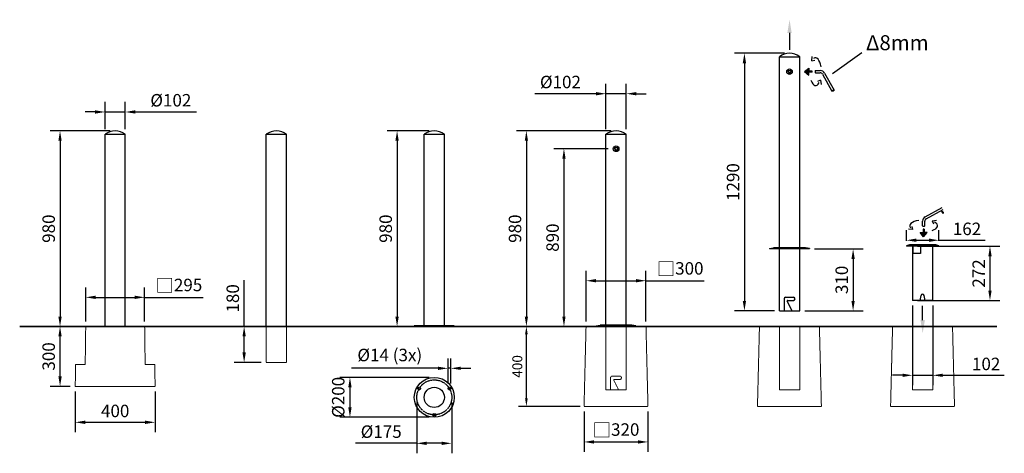
# Model space of a CAD drawing. Extents: x -1242 to 3687, y 3387 to 5559.
import ezdxf

# ---------------------------------------------------------------- set-up
doc = ezdxf.new("R2010")
doc.units = 0
doc.header["$LTSCALE"] = 3
doc.header["$MEASUREMENT"] = 0
doc.linetypes.add('CENTER2', pattern=[1.125, 0.75, -0.125, 0.125, -0.125])
doc.linetypes.add('HIDDEN', pattern=[0.375, 0.25, -0.125])
doc.layers.get('DEFPOINTS').update_dxf_attribs({"linetype": 'CONTINUOUS'})
for name, color, linetype in [('Center lines', 6, 'CENTER2'), ('VELOPA-DIM', 2, 'CONTINUOUS'), ('VELOPA-Dun', 6, 'CONTINUOUS'), ('VELOPA-FIG25', 4, 'CONTINUOUS')]:
    doc.layers.add(name, color=color, linetype=linetype)
doc.layers.add('VELOPA- Maaiveld', color=88, linetype='CONTINUOUS', lineweight=35)
doc.layers.add('VELOPA-FIG15HIDDEN', color=3, linetype='HIDDEN', lineweight=15)
doc.styles.add('2-5TXT', font='arial.ttf')
doc.styles.add('ARIAL', font='arial.ttf')
doc.dimstyles.new('VELOPA-drukwerk', dxfattribs={"dimscale": 0, "dimtxt": 2.5, "dimasz": 2, "dimexe": 2, "dimexo": 1, "dimgap": 1, "dimtad": 1, "dimdec": 0, "dimdsep": 46, "dimtxsty": '2-5TXT', "dimcen": 0, "dimclrd": 256, "dimclre": 256, "dimclrt": 256, "dimadec": 1, "dimazin": 2, "dimtfac": 1, "dimtdec": 0, "dimtmove": 0, "dimatfit": 3, "dimfxl": 2, "dimtolj": 1, "dimtzin": 0, "dimlwd": -1, "dimlwe": -1, "dimarcsym": 0})

# ---------------------------------------------------------------- blocks, each defined once
blk = doc.blocks.new('*D41')
at = {"layer": 'DEFPOINTS', "color": 0, "ltscale": 4, "transparency": 16777216}
for p in [(-814.5, 5096.9), (-814.5, 4985.5), (-712.9, 4985.5)]:
    blk.add_point(p, dxfattribs=at)
at = {"layer": 'VELOPA-DIM', "ltscale": 4, "transparency": 16777216}
for p, q in [((-814.5, 5010.5), (-814.5, 5146.9)), ((-712.9, 5010.5), (-712.9, 5146.9)), ((-864.5, 5096.9), (-914.5, 5096.9)), ((-814.5, 5096.9), (-712.9, 5096.9)), ((-662.9, 5096.9), (-357.4, 5096.9))]:
    blk.add_line(p, q, dxfattribs=at)
for points in [[(-864.5, 5105.3), (-864.5, 5088.6), (-814.5, 5096.9)], [(-662.9, 5105.3), (-662.9, 5088.6), (-712.9, 5096.9)]]:
    blk.add_solid(points, dxfattribs=at)
at = {"layer": 'VELOPA-DIM', "ltscale": 4, "transparency": 16777216, "insert": (-485.1, 5155.6), "char_height": 62.5, "attachment_point": 5, "style": '2-5TXT'}
blk.add_mtext('\\A1;Ø102', dxfattribs=at)
blk = doc.blocks.new('*D42')
at = {"layer": 'DEFPOINTS', "color": 0, "ltscale": 4, "transparency": 16777216}
for p in [(-763.7, 5002.5), (-1039.7, 4022.5), (-1039.7, 4022.5)]:
    blk.add_point(p, dxfattribs=at)
at = {"layer": 'VELOPA-DIM', "ltscale": 4, "transparency": 16777216}
for p, q in [((-788.7, 5002.5), (-1089.7, 5002.5)), ((-1039.7, 4952.5), (-1039.7, 4072.5)), ((-1064.7, 4022.5), (-1089.7, 4022.5))]:
    blk.add_line(p, q, dxfattribs=at)
for points in [[(-1048, 4952.5), (-1031.4, 4952.5), (-1039.7, 5002.5)], [(-1048, 4072.5), (-1031.4, 4072.5), (-1039.7, 4022.5)]]:
    blk.add_solid(points, dxfattribs=at)
at = {"layer": 'VELOPA-DIM', "ltscale": 4, "transparency": 16777216, "insert": (-1096.6, 4512.5), "char_height": 62.5, "attachment_point": 5, "rotation": 90, "style": '2-5TXT'}
blk.add_mtext('\\A1;980', dxfattribs=at)
blk = doc.blocks.new('*D43')
at = {"layer": 'DEFPOINTS', "color": 0, "ltscale": 4, "transparency": 16777216}
for p in [(-1039.7, 4022.5), (-1039.7, 4022.5), (-963.7, 3722.5)]:
    blk.add_point(p, dxfattribs=at)
at = {"layer": 'VELOPA-DIM', "ltscale": 4, "transparency": 16777216}
for p, q in [((-1064.7, 4022.5), (-1089.7, 4022.5)), ((-1039.7, 3772.5), (-1039.7, 3972.5)), ((-988.7, 3722.5), (-1089.7, 3722.5))]:
    blk.add_line(p, q, dxfattribs=at)
for points in [[(-1048, 3972.5), (-1031.4, 3972.5), (-1039.7, 4022.5)], [(-1048, 3772.5), (-1031.4, 3772.5), (-1039.7, 3722.5)]]:
    blk.add_solid(points, dxfattribs=at)
at = {"layer": 'VELOPA-DIM', "ltscale": 4, "transparency": 16777216, "insert": (-1096.6, 3872.5), "char_height": 62.5, "attachment_point": 5, "rotation": 90, "style": '2-5TXT'}
blk.add_mtext('\\A1;300', dxfattribs=at)
blk = doc.blocks.new('*D44')
at = {"layer": 'DEFPOINTS', "color": 0, "ltscale": 4, "transparency": 16777216}
for p in [(-963.7, 3722.5), (-563.7, 3722.5), (-563.7, 3542.6)]:
    blk.add_point(p, dxfattribs=at)
at = {"layer": 'VELOPA-DIM', "ltscale": 4, "transparency": 16777216}
for p, q in [((-963.7, 3697.5), (-963.7, 3492.6)), ((-563.7, 3697.5), (-563.7, 3492.6)), ((-913.7, 3542.6), (-613.7, 3542.6))]:
    blk.add_line(p, q, dxfattribs=at)
for points in [[(-913.7, 3551), (-913.7, 3534.3), (-963.7, 3542.6)], [(-613.7, 3551), (-613.7, 3534.3), (-563.7, 3542.6)]]:
    blk.add_solid(points, dxfattribs=at)
at = {"layer": 'VELOPA-DIM', "ltscale": 4, "transparency": 16777216, "insert": (-763.7, 3599.5), "char_height": 62.5, "attachment_point": 5, "style": '2-5TXT'}
blk.add_mtext('\\A1;400', dxfattribs=at)
blk = doc.blocks.new('*D45')
at = {"layer": 'DEFPOINTS', "color": 0, "ltscale": 4, "transparency": 16777216}
for p in [(-911.2, 4168.5), (-911.2, 4022.5), (-616.2, 4022.5)]:
    blk.add_point(p, dxfattribs=at)
at = {"layer": 'VELOPA-DIM', "ltscale": 4, "transparency": 16777216}
for p, q in [((-911.2, 4047.5), (-911.2, 4218.5)), ((-616.2, 4047.5), (-616.2, 4218.5)), ((-861.2, 4168.5), (-666.2, 4168.5)), ((-616.2, 4168.5), (-323.6, 4168.5))]:
    blk.add_line(p, q, dxfattribs=at)
for points in [[(-861.2, 4176.8), (-861.2, 4160.1), (-911.2, 4168.5)], [(-666.2, 4176.8), (-666.2, 4160.1), (-616.2, 4168.5)]]:
    blk.add_solid(points, dxfattribs=at)
at = {"layer": 'VELOPA-DIM', "ltscale": 4, "transparency": 16777216, "insert": (-444.9, 4227.8), "char_height": 62.5, "attachment_point": 5, "style": '2-5TXT'}
blk.add_mtext('\\A1;{\\H1.083x;□}295', dxfattribs=at)
blk = doc.blocks.new('*D46')
at = {"layer": 'DEFPOINTS', "color": 0, "ltscale": 4, "transparency": 16777216}
for p in [(-118.2, 4022.5), (-118.2, 4022.5), (-7.2, 3842.5)]:
    blk.add_point(p, dxfattribs=at)
at = {"layer": 'VELOPA-DIM', "ltscale": 4, "transparency": 16777216}
for p, q in [((-118.2, 4022.5), (-118.2, 4254.5)), ((-93.2, 4022.5), (-68.2, 4022.5)), ((-118.2, 3892.5), (-118.2, 3972.5)), ((-32.2, 3842.5), (-168.2, 3842.5))]:
    blk.add_line(p, q, dxfattribs=at)
for points in [[(-126.6, 3972.5), (-109.9, 3972.5), (-118.2, 4022.5)], [(-126.6, 3892.5), (-109.9, 3892.5), (-118.2, 3842.5)]]:
    blk.add_solid(points, dxfattribs=at)
at = {"layer": 'VELOPA-DIM', "ltscale": 4, "transparency": 16777216, "insert": (-175.1, 4163.5), "char_height": 62.5, "attachment_point": 5, "rotation": 90, "style": '2-5TXT'}
blk.add_mtext('\\A1;180', dxfattribs=at)
blk = doc.blocks.new('*D47')
at = {"layer": 'DEFPOINTS', "color": 0, "ltscale": 4, "transparency": 16777216}
for p in [(833.5, 5002.5), (647.2, 4022.5), (647.2, 4022.5)]:
    blk.add_point(p, dxfattribs=at)
at = {"layer": 'VELOPA-DIM', "ltscale": 4, "transparency": 16777216}
for p, q in [((808.5, 5002.5), (597.2, 5002.5)), ((647.2, 4952.5), (647.2, 4072.5)), ((672.2, 4022.5), (697.2, 4022.5))]:
    blk.add_line(p, q, dxfattribs=at)
for points in [[(638.8, 4952.5), (655.5, 4952.5), (647.2, 5002.5)], [(638.8, 4072.5), (655.5, 4072.5), (647.2, 4022.5)]]:
    blk.add_solid(points, dxfattribs=at)
at = {"layer": 'VELOPA-DIM', "ltscale": 4, "transparency": 16777216, "insert": (590.3, 4512.5), "char_height": 62.5, "attachment_point": 5, "rotation": 90, "style": '2-5TXT'}
blk.add_mtext('\\A1;980', dxfattribs=at)
blk = doc.blocks.new('*D48')
at = {"layer": 'DEFPOINTS', "color": 0, "ltscale": 3, "transparency": 16777216}
for p in [(746, 3667.6), (921, 3667.6), (746, 3437.3)]:
    blk.add_point(p, dxfattribs=at)
at = {"layer": 'VELOPA-DIM', "ltscale": 3, "transparency": 16777216}
for p, q in [((746, 3642.6), (746, 3387.3)), ((921, 3642.6), (921, 3387.3)), ((746, 3437.3), (439.5, 3437.3)), ((871, 3437.3), (796, 3437.3))]:
    blk.add_line(p, q, dxfattribs=at)
for points in [[(796, 3445.6), (796, 3428.9), (746, 3437.3)], [(871, 3445.6), (871, 3428.9), (921, 3437.3)]]:
    blk.add_solid(points, dxfattribs=at)
at = {"layer": 'VELOPA-DIM', "ltscale": 3, "transparency": 16777216, "insert": (567.8, 3495.9), "char_height": 62.5, "attachment_point": 5, "style": '2-5TXT'}
blk.add_mtext('\\A1;%%C175', dxfattribs=at)
blk = doc.blocks.new('*D49')
at = {"layer": 'DEFPOINTS', "color": 0, "ltscale": 4, "transparency": 16777216}
for p in [(833.5, 3767.6), (411.4, 3567.6), (833.5, 3567.6)]:
    blk.add_point(p, dxfattribs=at)
at = {"layer": 'VELOPA-DIM', "ltscale": 4, "transparency": 16777216}
for p, q in [((808.5, 3767.6), (361.4, 3767.6)), ((411.4, 3717.6), (411.4, 3617.6)), ((808.5, 3567.6), (361.4, 3567.6))]:
    blk.add_line(p, q, dxfattribs=at)
for points in [[(403.1, 3717.6), (419.8, 3717.6), (411.4, 3767.6)], [(403.1, 3617.6), (419.8, 3617.6), (411.4, 3567.6)]]:
    blk.add_solid(points, dxfattribs=at)
at = {"layer": 'VELOPA-DIM', "ltscale": 4, "transparency": 16777216, "insert": (352.8, 3667.6), "char_height": 62.5, "attachment_point": 5, "rotation": 90, "style": '2-5TXT'}
blk.add_mtext('\\A1;%%C200', dxfattribs=at)
blk = doc.blocks.new('*D50')
at = {"layer": 'DEFPOINTS', "color": 0, "ltscale": 3, "transparency": 16777216}
for p in [(902.3, 3813), (902.3, 3711.4), (916.3, 3711.4)]:
    blk.add_point(p, dxfattribs=at)
at = {"layer": 'VELOPA-DIM', "ltscale": 3, "transparency": 16777216}
for p, q in [((902.3, 3736.4), (902.3, 3863)), ((916.3, 3736.4), (916.3, 3863)), ((852.3, 3813), (419.4, 3813)), ((916.3, 3813), (902.3, 3813)), ((966.3, 3813), (1016.3, 3813))]:
    blk.add_line(p, q, dxfattribs=at)
for points in [[(852.3, 3821.3), (852.3, 3804.6), (902.3, 3813)], [(966.3, 3821.3), (966.3, 3804.6), (916.3, 3813)]]:
    blk.add_solid(points, dxfattribs=at)
at = {"layer": 'VELOPA-DIM', "ltscale": 3, "transparency": 16777216, "insert": (610.8, 3879.6), "char_height": 62.5, "attachment_point": 5, "style": '2-5TXT'}
blk.add_mtext('\\A1;%%C14 (3x)', dxfattribs=at)
blk = doc.blocks.new('*D51')
at = {"layer": 'DEFPOINTS', "color": 0, "ltscale": 4, "transparency": 16777216}
for p in [(1729.6, 4912.5), (1482.5, 4022.5), (1482.5, 4022.5)]:
    blk.add_point(p, dxfattribs=at)
at = {"layer": 'VELOPA-DIM', "ltscale": 4, "transparency": 16777216}
for p, q in [((1704.6, 4912.5), (1432.5, 4912.5)), ((1482.5, 4862.5), (1482.5, 4072.5)), ((1507.5, 4022.5), (1532.5, 4022.5))]:
    blk.add_line(p, q, dxfattribs=at)
for points in [[(1474.2, 4862.5), (1490.8, 4862.5), (1482.5, 4912.5)], [(1474.2, 4072.5), (1490.8, 4072.5), (1482.5, 4022.5)]]:
    blk.add_solid(points, dxfattribs=at)
at = {"layer": 'VELOPA-DIM', "ltscale": 4, "transparency": 16777216, "insert": (1425.6, 4467.5), "char_height": 62.5, "attachment_point": 5, "rotation": 90, "style": '2-5TXT'}
blk.add_mtext('\\A1;890', dxfattribs=at)
blk = doc.blocks.new('*D52')
at = {"layer": 'DEFPOINTS', "color": 0, "ltscale": 4, "transparency": 16777216}
for p in [(1743.6, 5002.5), (1294.5, 4022.5), (1294.5, 4022.5)]:
    blk.add_point(p, dxfattribs=at)
at = {"layer": 'VELOPA-DIM', "ltscale": 4, "transparency": 16777216}
for p, q in [((1718.6, 5002.5), (1244.5, 5002.5)), ((1294.5, 4952.5), (1294.5, 4072.5)), ((1319.5, 4022.5), (1344.5, 4022.5))]:
    blk.add_line(p, q, dxfattribs=at)
for points in [[(1286.2, 4952.5), (1302.8, 4952.5), (1294.5, 5002.5)], [(1286.2, 4072.5), (1302.8, 4072.5), (1294.5, 4022.5)]]:
    blk.add_solid(points, dxfattribs=at)
at = {"layer": 'VELOPA-DIM', "ltscale": 4, "transparency": 16777216, "insert": (1237.6, 4512.5), "char_height": 62.5, "attachment_point": 5, "rotation": 90, "style": '2-5TXT'}
blk.add_mtext('\\A1;980', dxfattribs=at)
blk = doc.blocks.new('*D53')
at = {"layer": 'DEFPOINTS', "color": 0, "ltscale": 4, "transparency": 16777216}
for p in [(1294.5, 4022.5), (1294.5, 4022.5), (1583.1, 3622.5)]:
    blk.add_point(p, dxfattribs=at)
at = {"layer": 'VELOPA-DIM', "ltscale": 4, "transparency": 16777216}
for p, q in [((1314.5, 4022.5), (1334.5, 4022.5)), ((1294.5, 3662.5), (1294.5, 3982.5)), ((1563.1, 3622.5), (1254.5, 3622.5))]:
    blk.add_line(p, q, dxfattribs=at)
for points in [[(1287.8, 3982.5), (1301.2, 3982.5), (1294.5, 4022.5)], [(1287.8, 3662.5), (1301.2, 3662.5), (1294.5, 3622.5)]]:
    blk.add_solid(points, dxfattribs=at)
at = {"layer": 'VELOPA-DIM', "ltscale": 4, "transparency": 16777216, "insert": (1249, 3822.5), "char_height": 50, "attachment_point": 5, "rotation": 90, "style": '2-5TXT'}
blk.add_mtext('\\A1;400', dxfattribs=at)
blk = doc.blocks.new('*D54')
at = {"layer": 'DEFPOINTS', "color": 0, "ltscale": 3, "transparency": 16777216}
for p in [(1583.1, 3622.5), (1903.1, 3622.5), (1903.1, 3444.3)]:
    blk.add_point(p, dxfattribs=at)
at = {"layer": 'VELOPA-DIM', "ltscale": 3, "transparency": 16777216}
for p, q in [((1583.1, 3597.5), (1583.1, 3394.3)), ((1903.1, 3597.5), (1903.1, 3394.3)), ((1633.1, 3444.3), (1853.1, 3444.3))]:
    blk.add_line(p, q, dxfattribs=at)
for points in [[(1633.1, 3452.7), (1633.1, 3436), (1583.1, 3444.3)], [(1853.1, 3452.7), (1853.1, 3436), (1903.1, 3444.3)]]:
    blk.add_solid(points, dxfattribs=at)
at = {"layer": 'VELOPA-DIM', "ltscale": 3, "transparency": 16777216, "insert": (1743.1, 3503.7), "char_height": 62.5, "attachment_point": 5, "style": '2-5TXT'}
blk.add_mtext('\\A1;{\\H1.083x;□}320', dxfattribs=at)
blk = doc.blocks.new('*D55')
at = {"layer": 'DEFPOINTS', "color": 0, "ltscale": 4, "transparency": 16777216}
for p in [(1893.1, 4251.6), (1593.1, 4022.5), (1893.1, 4022.5)]:
    blk.add_point(p, dxfattribs=at)
at = {"layer": 'VELOPA-DIM', "ltscale": 4, "transparency": 16777216}
for p, q in [((1593.1, 4047.5), (1593.1, 4301.6)), ((1893.1, 4047.5), (1893.1, 4301.6)), ((1643.1, 4251.6), (1843.1, 4251.6)), ((1893.1, 4251.6), (2185, 4251.6))]:
    blk.add_line(p, q, dxfattribs=at)
for points in [[(1643.1, 4260), (1643.1, 4243.3), (1593.1, 4251.6)], [(1843.1, 4260), (1843.1, 4243.3), (1893.1, 4251.6)]]:
    blk.add_solid(points, dxfattribs=at)
at = {"layer": 'VELOPA-DIM', "ltscale": 4, "transparency": 16777216, "insert": (2064, 4311), "char_height": 62.5, "attachment_point": 5, "style": '2-5TXT'}
blk.add_mtext('\\A1;{\\H1.083x;□}300', dxfattribs=at)
blk = doc.blocks.new('*D56')
at = {"layer": 'DEFPOINTS', "color": 0, "ltscale": 4, "transparency": 16777216}
for p in [(2611.6, 5390.9), (2385.8, 4100.9), (2560.8, 4100.9)]:
    blk.add_point(p, dxfattribs=at)
at = {"layer": 'VELOPA-DIM', "ltscale": 4, "transparency": 16777216}
for p, q in [((2586.6, 5390.9), (2335.8, 5390.9)), ((2385.8, 5340.9), (2385.8, 4150.9)), ((2535.8, 4100.9), (2335.8, 4100.9))]:
    blk.add_line(p, q, dxfattribs=at)
for points in [[(2377.5, 5340.9), (2394.2, 5340.9), (2385.8, 5390.9)], [(2377.5, 4150.9), (2394.2, 4150.9), (2385.8, 4100.9)]]:
    blk.add_solid(points, dxfattribs=at)
at = {"layer": 'VELOPA-DIM', "ltscale": 4, "transparency": 16777216, "insert": (2328.9, 4745.9), "char_height": 62.5, "attachment_point": 5, "rotation": 90, "style": '2-5TXT'}
blk.add_mtext('\\A1;1290', dxfattribs=at)
blk = doc.blocks.new('*D57')
at = {"layer": 'DEFPOINTS', "color": 0, "ltscale": 4, "transparency": 16777216}
for p in [(2711.2, 4410.9), (2662.4, 4100.9), (2929.8, 4100.9)]:
    blk.add_point(p, dxfattribs=at)
at = {"layer": 'VELOPA-DIM', "ltscale": 4, "transparency": 16777216}
for p, q in [((2736.2, 4410.9), (2979.8, 4410.9)), ((2929.8, 4360.9), (2929.8, 4150.9)), ((2687.4, 4100.9), (2979.8, 4100.9))]:
    blk.add_line(p, q, dxfattribs=at)
for points in [[(2921.5, 4360.9), (2938.1, 4360.9), (2929.8, 4410.9)], [(2921.5, 4150.9), (2938.1, 4150.9), (2929.8, 4100.9)]]:
    blk.add_solid(points, dxfattribs=at)
at = {"layer": 'VELOPA-DIM', "ltscale": 4, "transparency": 16777216, "insert": (2872.9, 4255.9), "char_height": 62.5, "attachment_point": 5, "rotation": 90, "style": '2-5TXT'}
blk.add_mtext('\\A1;310', dxfattribs=at)
blk = doc.blocks.new('*D58')
at = {"layer": 'DEFPOINTS', "color": 0, "ltscale": 4, "transparency": 16777216}
for p in [(1692.6, 5188.3), (1692.6, 4985.5), (1794.2, 4985.5)]:
    blk.add_point(p, dxfattribs=at)
at = {"layer": 'VELOPA-DIM', "ltscale": 4, "transparency": 16777216}
for p, q in [((1692.6, 5010.5), (1692.6, 5238.3)), ((1794.2, 5010.5), (1794.2, 5238.3)), ((1642.6, 5188.3), (1337.2, 5188.3)), ((1794.2, 5188.3), (1692.6, 5188.3)), ((1844.2, 5188.3), (1894.2, 5188.3))]:
    blk.add_line(p, q, dxfattribs=at)
for points in [[(1642.6, 5196.6), (1642.6, 5180), (1692.6, 5188.3)], [(1844.2, 5196.6), (1844.2, 5180), (1794.2, 5188.3)]]:
    blk.add_solid(points, dxfattribs=at)
at = {"layer": 'VELOPA-DIM', "ltscale": 4, "transparency": 16777216, "insert": (1464.9, 5247), "char_height": 62.5, "attachment_point": 5, "style": '2-5TXT'}
blk.add_mtext('\\A1;Ø102', dxfattribs=at)
blk = doc.blocks.new('*D60')
at = {"layer": 'DEFPOINTS', "color": 0, "ltscale": 4, "transparency": 16777216}
for p in [(3227.1, 4153.2), (3328.7, 4153.2), (3328.7, 3778)]:
    blk.add_point(p, dxfattribs=at)
at = {"layer": 'VELOPA-DIM', "ltscale": 4, "transparency": 16777216}
for p, q in [((3227.1, 4128.2), (3227.1, 3728)), ((3328.7, 4128.2), (3328.7, 3728)), ((3177.1, 3778), (3127.1, 3778)), ((3227.1, 3778), (3328.7, 3778)), ((3378.7, 3778), (3686.6, 3778))]:
    blk.add_line(p, q, dxfattribs=at)
for points in [[(3177.1, 3786.3), (3177.1, 3769.6), (3227.1, 3778)], [(3378.7, 3786.3), (3378.7, 3769.6), (3328.7, 3778)]]:
    blk.add_solid(points, dxfattribs=at)
at = {"layer": 'VELOPA-DIM', "ltscale": 4, "transparency": 16777216, "insert": (3595.8, 3834.9), "char_height": 62.5, "attachment_point": 5, "style": '2-5TXT'}
blk.add_mtext('\\A1;102', dxfattribs=at)
blk = doc.blocks.new('*D61')
at = {"layer": 'DEFPOINTS', "color": 0, "ltscale": 4, "transparency": 16777216}
for p in [(3227.1, 4424.2), (3227.1, 4152.2), (3614.9, 4152.2)]:
    blk.add_point(p, dxfattribs=at)
at = {"layer": 'VELOPA-DIM', "ltscale": 4, "transparency": 16777216}
for p, q in [((3252.1, 4424.2), (3664.9, 4424.2)), ((3614.9, 4374.2), (3614.9, 4202.2)), ((3252.1, 4152.2), (3664.9, 4152.2))]:
    blk.add_line(p, q, dxfattribs=at)
for points in [[(3606.6, 4374.2), (3623.2, 4374.2), (3614.9, 4424.2)], [(3606.6, 4202.2), (3623.2, 4202.2), (3614.9, 4152.2)]]:
    blk.add_solid(points, dxfattribs=at)
at = {"layer": 'VELOPA-DIM', "ltscale": 4, "transparency": 16777216, "insert": (3558.5, 4288.2), "char_height": 62.5, "attachment_point": 5, "rotation": 90, "style": '2-5TXT'}
blk.add_mtext('\\A1;272', dxfattribs=at)
blk = doc.blocks.new('*D62')
at = {"layer": 'DEFPOINTS', "color": 0, "ltscale": 4, "transparency": 16777216}
for p in [(3359.1, 4454.5), (3196.8, 4427), (3359.1, 4427)]:
    blk.add_point(p, dxfattribs=at)
at = {"layer": 'VELOPA-DIM', "ltscale": 4, "transparency": 16777216}
for p, q in [((3196.8, 4452), (3196.8, 4504.5)), ((3359.1, 4452), (3359.1, 4504.5)), ((3246.8, 4454.5), (3309.1, 4454.5)), ((3359.1, 4454.5), (3590.7, 4454.5))]:
    blk.add_line(p, q, dxfattribs=at)
for points in [[(3246.8, 4462.9), (3246.8, 4446.2), (3196.8, 4454.5)], [(3309.1, 4462.9), (3309.1, 4446.2), (3359.1, 4454.5)]]:
    blk.add_solid(points, dxfattribs=at)
at = {"layer": 'VELOPA-DIM', "ltscale": 4, "transparency": 16777216, "insert": (3499.9, 4511.4), "char_height": 62.5, "attachment_point": 5, "style": '2-5TXT'}
blk.add_mtext('\\A1;162', dxfattribs=at)

msp = doc.modelspace()

# ---------------------------------------------------------------- hatches: boundary and pattern name
at = {"layer": 'VELOPA-Dun', "ltscale": 4}
for points in [[(2708.3, 5295.9), (2725.6, 5295.9), (2725.6, 5302), (2708.3, 5302), (2708.3, 5316), (2686.8, 5298.9), (2708.3, 5281.9)], [(3285.9, 4493.3), (3285.9, 4510.5), (3279.8, 4510.5), (3279.8, 4493.3), (3265.8, 4493.3), (3282.9, 4471.8), (3299.9, 4493.3)]]:
    msp.add_hatch(color=256, dxfattribs=at).paths.add_polyline_path(points)

# ---------------------------------------------------------------- linework, layer by layer
at = {"layer": 'Center lines', "ltscale": 4}
msp.add_circle((833.5, 3667.6), 87.5, dxfattribs=at)
at = {"layer": 'VELOPA- Maaiveld', "ltscale": 4}
msp.add_line((-1241.7, 4022.5), (3649, 4022.5), dxfattribs=at)
at = {"layer": 'VELOPA-DIM', "ltscale": 4}
for p, q in [((2611.6, 5492.5), (2611.6, 5408.2)), ((3277.9, 4054.7), (3277.9, 4126.2))]:
    msp.add_line(p, q, dxfattribs=at)
at = {"layer": 'VELOPA-DIM', "ltscale": 3}
msp.add_solid([(2600.5, 5492.5), (2622.7, 5492.5), (2611.6, 5559.2)], dxfattribs=at)
at = {"layer": 'VELOPA-DIM', "ltscale": 4}
msp.add_solid([(3266.8, 4054.7), (3289.1, 4054.7), (3277.9, 3988)], dxfattribs=at)
at = {"layer": 'VELOPA-Dun', "ltscale": 4}
for p, q in [((2560.8, 5373.9), (2662.4, 5373.9)), ((2723.7, 5353.4), (2725.1, 5374.9)), ((2972.9, 5393.4), (2826.8, 5288.2)), ((2723.7, 5353.4), (2737.5, 5356.5)), ((2603.4, 5301.2), (2609.5, 5290.7)), ((2605.6, 5304.9), (2617.7, 5304.9)), ((2619.8, 5301.2), (2613.8, 5290.7)), ((2686.8, 5298.9), (2708.3, 5316)), ((2686.8, 5298.9), (2708.3, 5281.9)), ((2708.3, 5316), (2708.3, 5302)), ((2725.6, 5302), (2708.3, 5302)), ((2725.6, 5295.9), (2708.3, 5295.9)), ((2708.3, 5281.9), (2708.3, 5295.9)), ((2725.6, 5295.9), (2725.6, 5302)), ((2741.9, 5304.7), (2764.5, 5304.7)), ((2741.9, 5293.2), (2764.5, 5293.2)), ((2777, 5285.8), (2824.1, 5201.1)), ((2787.1, 5291.4), (2834.2, 5206.7)), ((2767.3, 5256.7), (2751.4, 5249.8)), ((2767.3, 5256.7), (2769.8, 5234.3)), ((-814.5, 4985.5), (-712.9, 4985.5)), ((-7.2, 4985.5), (94.4, 4985.5)), ((782.7, 4985.5), (884.3, 4985.5)), ((1692.6, 4985.5), (1794.6, 4985.5)), ((1735.4, 4914.8), (1741.4, 4904.3)), ((1737.5, 4918.5), (1749.7, 4918.5)), ((1751.8, 4914.8), (1745.8, 4904.3)), ((3290.4, 4572), (3375.1, 4619.1)), ((3296, 4561.9), (3380.7, 4609.1)), ((3277.1, 4526.8), (3277.1, 4549.4)), ((3288.6, 4526.8), (3288.6, 4549.4)), ((3325.1, 4552.2), (3347.5, 4554.7)), ((3325.1, 4552.2), (3331.9, 4536.4)), ((3228.4, 4508.6), (3206.9, 4510)), ((3228.4, 4508.6), (3225.3, 4522.5)), ((3265.8, 4493.3), (3279.8, 4493.3)), ((3282.9, 4471.8), (3265.8, 4493.3)), ((3285.9, 4510.5), (3279.8, 4510.5)), ((3279.8, 4510.5), (3279.8, 4493.3)), ((3282.9, 4471.8), (3299.9, 4493.3)), ((3285.9, 4510.5), (3285.9, 4493.3)), ((3299.9, 4493.3), (3285.9, 4493.3)), ((2511.6, 4413.9), (2711.6, 4413.9)), ((3359.1, 4427), (3196.8, 4427)), ((1643.6, 4025.5), (1842.6, 4025.5))]:
    msp.add_line(p, q, dxfattribs=at)
for centre in [(2611.6, 5298.9), (1743.6, 4912.5)]:
    msp.add_circle(centre, 14, dxfattribs=at)
for centre, radius, start, end in [((2605.6, 5302.4), 2.5, 90, 210), ((2611.6, 5291.9), 2.5, 210, 330), ((2617.7, 5302.4), 2.5, 330, 90), ((2764.5, 5278.8), 25.9, 29.0904, 90), ((2764.5, 5278.8), 14.4, 29.0904, 90), ((1737.5, 4916), 2.5, 90, 210), ((1743.6, 4905.5), 2.5, 210, 330), ((1749.7, 4916), 2.5, 330, 90), ((3303, 4549.4), 25.9, 119.0904, 180), ((3303, 4549.4), 14.4, 119.0904, 180)]:
    msp.add_arc(centre, radius, start, end, dxfattribs=at)
for centre, major_axis, ratio, start_param, end_param in [((2741.9, 5298.9), (0, -69.8), 0.416165, 1.925994, 3.488274), ((2741.9, 5298.9), (0, -5.75), 0.322368, 3.141593, 6.283185), ((2741.9, 5298.9), (0, -69.8), 0.416165, -0.919319, 0.676531), ((3282.9, 4526.8), (69.8, 0), 0.416165, 1.925994, 3.488274), ((3282.9, 4526.8), (69.8, 0), 0.416165, -0.919319, 0.676531), ((3282.9, 4526.8), (5.75, 0), 0.322368, 3.141593, 6.283185)]:
    msp.add_ellipse(centre, major_axis=major_axis, ratio=ratio, start_param=start_param, end_param=end_param, dxfattribs=at)
for centre, major_axis in [((2829.2, 5203.9), (5.03, 2.8)), ((3377.9, 4594), (-2.8, 5.03))]:
    msp.add_ellipse(centre, major_axis=major_axis, ratio=0.414735, dxfattribs=at)
at = {"layer": 'VELOPA-FIG15HIDDEN', "ltscale": 4}
for p, q in [((-911.2, 4022.5), (-913.7, 3831.5)), ((-616.2, 4022.5), (-613.7, 3831.5)), ((-7.2, 4022.5), (-7.2, 3842.5)), ((94.4, 4022.5), (94.4, 3842.5)), ((1593.1, 4022.5), (1583.1, 3622.5)), ((1593.1, 4022.5), (1893.1, 4022.5)), ((1692.6, 4022.5), (1692.6, 3705.5)), ((1794.6, 4022.5), (1794.6, 3705.5)), ((1893.1, 4022.5), (1903.1, 3622.5)), ((2461.1, 4022.5), (2451.1, 3622.5)), ((2461.1, 4022.5), (2761.1, 4022.5)), ((2560.8, 4022.5), (2560.8, 3705.5)), ((2662.4, 4022.5), (2662.4, 3705.5)), ((2761.1, 4022.5), (2771.1, 3622.5)), ((3127.4, 4022.5), (3117.4, 3622.5)), ((3127.4, 4022.5), (3427.4, 4022.5)), ((3227.1, 4022.5), (3227.1, 3705.5)), ((3328.7, 4022.5), (3328.7, 3705.5)), ((3427.4, 4022.5), (3437.4, 3622.5)), ((-961.5, 3831.5), (-963.7, 3722.5)), ((-961.5, 3831.5), (-913.7, 3831.5)), ((-565.8, 3831.5), (-613.7, 3831.5)), ((-565.8, 3831.5), (-563.7, 3722.5)), ((-7.2, 3842.5), (94.4, 3842.5)), ((1715.9, 3765.5), (1715.9, 3705.5)), ((1723.9, 3773.5), (1762.9, 3773.5)), ((1755.9, 3705.5), (1732.2, 3753.2)), ((1734.9, 3757.5), (1762.9, 3757.5)), ((-963.7, 3722.5), (-563.7, 3722.5)), ((1794.6, 3705.5), (1692.6, 3705.5)), ((2662.4, 3705.5), (2560.8, 3705.5)), ((3328.7, 3705.5), (3227.1, 3705.5)), ((1583.1, 3622.5), (1903.1, 3622.5)), ((2451.1, 3622.5), (2771.1, 3622.5)), ((3117.4, 3622.5), (3437.4, 3622.5))]:
    msp.add_line(p, q, dxfattribs=at)
for centre, radius, start, end in [((1723.9, 3765.5), 8, 90, 180), ((1734.9, 3754.5), 3, 90, 206.4246), ((1762.9, 3765.5), 8, 270, 90)]:
    msp.add_arc(centre, radius, start, end, dxfattribs=at)
at = {"layer": 'VELOPA-FIG25', "ltscale": 4}
for p, q in [((2560.8, 4416.9), (2560.8, 5373.9)), ((2662.4, 4416.9), (2662.4, 5373.9)), ((-814.5, 4022.5), (-814.5, 4985.5)), ((-712.9, 4022.5), (-712.9, 4985.5)), ((-7.2, 4022.5), (-7.2, 4985.5)), ((94.4, 4022.5), (94.4, 4985.5)), ((782.7, 4026.5), (782.7, 4985.5)), ((884.3, 4026.5), (884.3, 4985.5)), ((1692.6, 4028.5), (1692.6, 4985.5)), ((1794.6, 4028.5), (1794.6, 4985.5)), ((2511.6, 4413.9), (2531.6, 4416.9)), ((2511.6, 4413.9), (2512.1, 4410.9)), ((2711.2, 4410.9), (2512.1, 4410.9)), ((2691.6, 4416.9), (2531.6, 4416.9)), ((2560.8, 4100.9), (2560.8, 4410.9)), ((2662.4, 4100.9), (2662.4, 4410.9)), ((2711.6, 4413.9), (2691.6, 4416.9)), ((2711.6, 4413.9), (2711.2, 4410.9)), ((3196.8, 4427), (3197.9, 4424.2)), ((3357.9, 4424.2), (3197.9, 4424.2)), ((3337.9, 4431.2), (3217.9, 4431.2)), ((3227.1, 4424.2), (3227.1, 4153.2)), ((3228.3, 4424.2), (3228.3, 4388.2)), ((3267.1, 4388.2), (3228.3, 4388.2)), ((3267.1, 4424.2), (3267.1, 4388.2)), ((3328.7, 4153.2), (3328.7, 4424.2)), ((3357.9, 4424.2), (3359.1, 4427)), ((2584.1, 4160.9), (2584.1, 4100.9)), ((2592.1, 4168.9), (2631.1, 4168.9)), ((2624.1, 4100.9), (2600.4, 4148.6)), ((2603.1, 4152.9), (2631.1, 4152.9)), ((3328.7, 4153.2), (3227.1, 4153.2)), ((3264.8, 4153.2), (3270.1, 4177.4)), ((3291.1, 4153.2), (3285.8, 4177.4)), ((2560.8, 4100.9), (2662.4, 4100.9)), ((933.5, 4026.5), (733.5, 4026.5)), ((733.5, 4026.5), (733.5, 4022.5)), ((733.5, 4022.5), (933.5, 4022.5)), ((933.5, 4026.5), (933.5, 4022.5)), ((1643.6, 4025.5), (1663.6, 4028.5)), ((1643.6, 4025.5), (1644.1, 4022.5)), ((1822.6, 4028.5), (1663.6, 4028.5)), ((1663.6, 4028.5), (1822.6, 4028.5)), ((1842.6, 4025.5), (1822.6, 4028.5)), ((1842.6, 4025.5), (1842.2, 4022.5))]:
    msp.add_line(p, q, dxfattribs=at)
for centre, radius in [((833.5, 3667.6), 100), ((757.8, 3711.4), 7), ((833.5, 3667.6), 50.8), ((909.3, 3711.4), 7), ((833.5, 3580.1), 7)]:
    msp.add_circle(centre, radius, dxfattribs=at)
for centre, radius, start, end in [((2611.6, 5306.5), 84.4, 52.9948, 127.0052), ((-763.7, 4918.1), 84.4, 52.9948, 127.0052), ((43.6, 4918.1), 84.4, 52.9948, 127.0052), ((833.5, 4918.1), 84.4, 52.9948, 127.0052), ((1743.6, 4917.5), 85, 53.1301, 126.8699), ((3217.9, 4376.2), 55, 90, 112.6199), ((3337.9, 4376.2), 55, 67.3801, 90), ((2592.1, 4160.9), 8, 90, 180), ((2603.1, 4149.9), 3, 90, 206.4246), ((2631.1, 4160.9), 8, 270, 90), ((3277.9, 4175.7), 8, 12.4497, 167.5503)]:
    msp.add_arc(centre, radius, start, end, dxfattribs=at)

# ---------------------------------------------------------------- texts
at = {"layer": 'VELOPA-DIM', "ltscale": 4, "style": 'ARIAL'}
msp.add_text('Δ8mm', height=75, dxfattribs=at).set_placement((2994.5, 5406.4))

# ---------------------------------------------------------------- dimensions: what is measured, and where the dimension line sits
at = {"layer": 'VELOPA-DIM', "ltscale": 4}
for base, p1, p2, override, picture, middle in [((2385.8, 4100.9), (2611.6, 5390.9), (2560.8, 4100.9), {"dimscale": 25}, '*D56', (2328.9, 4745.9)), ((-1039.7, 4022.5), (-763.7, 5002.5), (-1039.7, 4022.5), {"dimscale": 25}, '*D42', (-1096.6, 4512.5)), ((647.2, 4022.5), (833.5, 5002.5), (647.2, 4022.5), {"dimscale": 25}, '*D47', (590.3, 4512.5)), ((1294.5, 4022.5), (1743.6, 5002.5), (1294.5, 4022.5), {"dimscale": 25}, '*D52', (1237.6, 4512.5)), ((1482.5, 4022.5), (1729.6, 4912.5), (1482.5, 4022.5), {"dimscale": 25}, '*D51', (1425.6, 4467.5)), ((2929.8, 4100.9), (2711.2, 4410.9), (2662.4, 4100.9), {"dimscale": 25}, '*D57', (2872.9, 4255.9)), ((-118.2, 4022.5), (-7.2, 3842.5), (-118.2, 4022.5), {"dimscale": 25}, '*D46', (-175.1, 4163.5)), ((-1039.7, 4022.5), (-963.7, 3722.5), (-1039.7, 4022.5), {"dimscale": 25}, '*D43', (-1096.6, 3872.5)), ((1294.5, 4022.5), (1583.1, 3622.5), (1294.5, 4022.5), {"dimscale": 20}, '*D53', (1249, 3822.5))]:
    dim = msp.add_linear_dim(base=base, p1=p1, p2=p2, angle=90, dimstyle='VELOPA-drukwerk', override=override, dxfattribs=at)
    dim.commit()
    dim.dimension.update_dxf_attribs({"geometry": picture, "text_midpoint": middle})
dim = msp.add_linear_dim(base=(1692.6, 5188.3), p1=(1794.2, 4985.5), p2=(1692.6, 4985.5), text='Ø<>', dimstyle='VELOPA-drukwerk', override={"dimscale": 25}, dxfattribs=at)
dim.commit()
dim.dimension.update_dxf_attribs({"geometry": '*D58', "text_midpoint": (1464.9, 5247)})
for base, p1, p2, text, picture, middle in [((-814.5, 5096.9), (-712.9, 4985.5), (-814.5, 4985.5), 'Ø<>', '*D41', (-485.1, 5096.9)), ((1893.1, 4251.6), (1593.1, 4022.5), (1893.1, 4022.5), '{\\H1.083x;□}<>', '*D55', (2064, 4251.6)), ((-911.2, 4168.5), (-616.2, 4022.5), (-911.2, 4022.5), '{\\H1.083x;□}<>', '*D45', (-444.9, 4168.5))]:
    dim = msp.add_linear_dim(base=base, p1=p1, p2=p2, text=text, dimstyle='VELOPA-drukwerk', override={"dimscale": 25}, dxfattribs=at)
    dim.commit()
    dim.dimension.update_dxf_attribs({"geometry": picture, "text_midpoint": middle, "dimtype": 160})
for base, p1, p2, picture, middle in [((3359.1, 4454.5), (3196.8, 4427), (3359.1, 4427), '*D62', (3499.9, 4454.5)), ((3328.7, 3778), (3227.1, 4153.2), (3328.7, 4153.2), '*D60', (3595.8, 3778)), ((-563.7, 3542.6), (-963.7, 3722.5), (-563.7, 3722.5), '*D44', (-763.7, 3542.6))]:
    dim = msp.add_linear_dim(base=base, p1=p1, p2=p2, dimstyle='VELOPA-drukwerk', override={"dimscale": 25}, dxfattribs=at)
    dim.commit()
    dim.dimension.update_dxf_attribs({"geometry": picture, "text_midpoint": middle, "dimtype": 160})
dim = msp.add_linear_dim(base=(3614.9, 4152.2), p1=(3227.1, 4424.2), p2=(3227.1, 4152.2), angle=90, dimstyle='VELOPA-drukwerk', override={"dimscale": 25}, dxfattribs=at)
dim.commit()
dim.dimension.update_dxf_attribs({"geometry": '*D61', "text_midpoint": (3614.9, 4288.2), "dimtype": 160})
at = {"layer": 'VELOPA-DIM', "ltscale": 3}
for base, p1, p2, text, picture, middle in [((902.3, 3813), (916.3, 3711.4), (902.3, 3711.4), '%%C<> (3x)', '*D50', (610.8, 3813)), ((746, 3437.3), (921, 3667.6), (746, 3667.6), '%%C<>', '*D48', (567.8, 3437.3)), ((1903.1, 3444.3), (1583.1, 3622.5), (1903.1, 3622.5), '{\\H1.083x;□}<>', '*D54', (1743.1, 3444.3))]:
    dim = msp.add_linear_dim(base=base, p1=p1, p2=p2, text=text, dimstyle='VELOPA-drukwerk', override={"dimscale": 25}, dxfattribs=at)
    dim.commit()
    dim.dimension.update_dxf_attribs({"geometry": picture, "text_midpoint": middle, "dimtype": 160})
at = {"layer": 'VELOPA-DIM', "ltscale": 4}
dim = msp.add_linear_dim(base=(411.4, 3567.6), p1=(833.5, 3767.6), p2=(833.5, 3567.6), angle=90, text='%%C<>', dimstyle='VELOPA-drukwerk', override={"dimscale": 25}, dxfattribs=at)
dim.commit()
dim.dimension.update_dxf_attribs({"geometry": '*D49', "text_midpoint": (411.4, 3667.6), "dimtype": 160})

doc.saveas('drawing.dxf')
